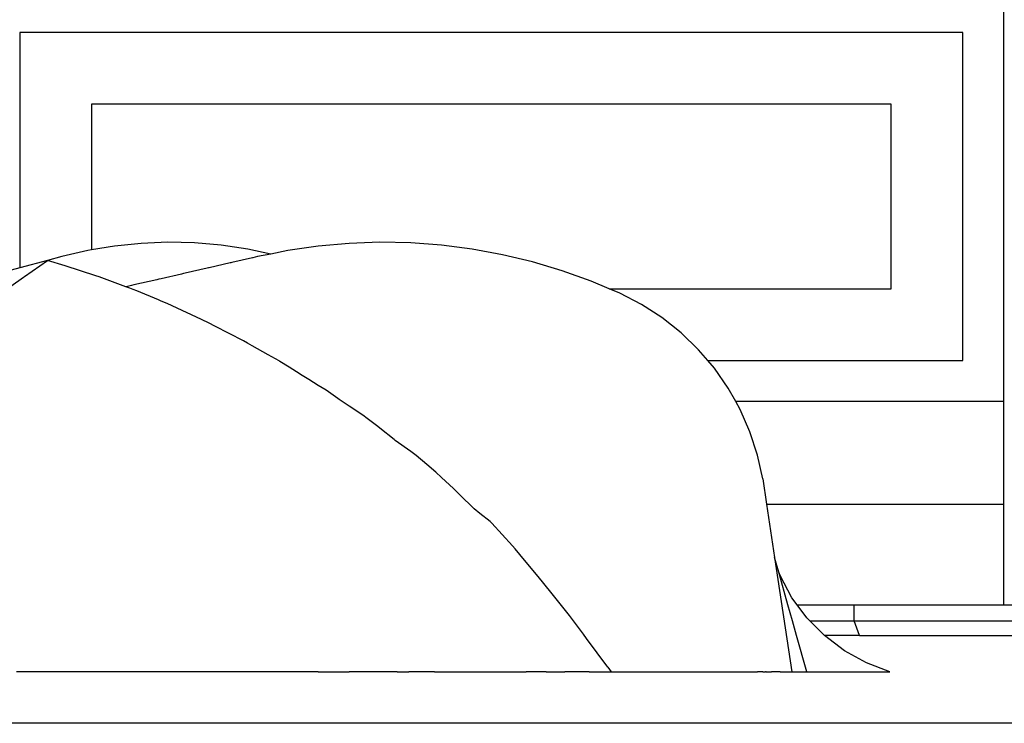
# Model space of a CAD drawing. Extents: x -14.4 to 6, y -1 to 6.
# Drawn here: x -1.7 to -1.2, y -0.3 to 0.1 of the extents above; entities that cross this region are included whole.
import ezdxf

# ---------------------------------------------------------------- set-up
doc = ezdxf.new("R2010")
doc.units = 0
doc.layers.get('0').update_dxf_attribs({"linetype": 'CONTINUOUS'})
doc.layers.add('SECTIONCUTEDGES', color=7, linetype='CONTINUOUS')

msp = doc.modelspace()

# ---------------------------------------------------------------- linework, layer by layer
for p, q in [((-1.22454, -0.10247), (-1.22454, 0.09753)), ((-1.24454, 0.07753), (-1.70454, 0.07753)), ((-1.70454, 0.07753), (-1.70454, -0.03724)), ((-1.24454, -0.08247), (-1.24454, 0.07753)), ((-1.27954, 0.04253), (-1.66954, 0.04253)), ((-1.66954, 0.04253), (-1.66954, -0.02857)), ((-1.27954, -0.04747), (-1.27954, 0.04253)), ((-1.66954, -0.02857), (-1.67128, -0.02886)), ((-1.65837, -0.0267), (-1.66954, -0.02857)), ((-1.64538, -0.02536), (-1.65837, -0.0267)), ((-1.63234, -0.02483), (-1.64538, -0.02536)), ((-1.6193, -0.02512), (-1.63234, -0.02483)), ((-1.6063, -0.02622), (-1.6193, -0.02512)), ((-1.59336, -0.02814), (-1.6063, -0.02622)), ((-1.58214, -0.03053), (-1.59336, -0.02814)), ((-1.55892, -0.0267), (-1.57383, -0.02886)), ((-1.54392, -0.02536), (-1.55892, -0.0267)), ((-1.52887, -0.02483), (-1.54392, -0.02536)), ((-1.51381, -0.02512), (-1.52887, -0.02483)), ((-1.49879, -0.02622), (-1.51381, -0.02512)), ((-1.48385, -0.02814), (-1.49879, -0.02622)), ((-1.46904, -0.03087), (-1.48385, -0.02814)), ((-1.68407, -0.03182), (-1.69098, -0.03365)), ((-1.67128, -0.02886), (-1.68407, -0.03182)), ((-1.59101, -0.03238), (-1.60111, -0.03469)), ((-1.59081, -0.03233), (-1.59101, -0.03238)), ((-1.58859, -0.03182), (-1.59081, -0.03233)), ((-1.58214, -0.03053), (-1.58859, -0.03182)), ((-1.57383, -0.02886), (-1.58214, -0.03053)), ((-1.4544, -0.03439), (-1.46904, -0.03087)), ((-1.70454, -0.03724), (-1.72454, -0.04252)), ((-1.70444, -0.03721), (-1.70454, -0.03724)), ((-1.69098, -0.03365), (-1.70444, -0.03721)), ((-1.61314, -0.03744), (-1.62388, -0.0399)), ((-1.61249, -0.03729), (-1.61314, -0.03744)), ((-1.61211, -0.03721), (-1.61249, -0.03729)), ((-1.60197, -0.03488), (-1.61211, -0.03721)), ((-1.60152, -0.03478), (-1.60197, -0.03488)), ((-1.60111, -0.03469), (-1.60152, -0.03478)), ((-1.43997, -0.03871), (-1.4544, -0.03439)), ((-1.63769, -0.04306), (-1.64891, -0.04563)), ((-1.63665, -0.04283), (-1.63769, -0.04306)), ((-1.63563, -0.04259), (-1.63665, -0.04283)), ((-1.6256, -0.04029), (-1.63563, -0.04259)), ((-1.62471, -0.04009), (-1.6256, -0.04029)), ((-1.62388, -0.0399), (-1.62471, -0.04009)), ((-1.42579, -0.0438), (-1.43997, -0.03871)), ((-1.65129, -0.04618), (-1.65282, -0.04653)), ((-1.65007, -0.0459), (-1.65129, -0.04618)), ((-1.64891, -0.04563), (-1.65007, -0.0459)), ((-1.41709, -0.04747), (-1.42579, -0.0438)), ((-1.41709, -0.04747), (-1.27954, -0.04747)), ((-1.41192, -0.04965), (-1.41709, -0.04747)), ((-1.40134, -0.05509), (-1.41192, -0.04965)), ((-1.39135, -0.06153), (-1.40134, -0.05509)), ((-1.38203, -0.06892), (-1.39135, -0.06153)), ((-1.37348, -0.07718), (-1.38203, -0.06892)), ((-1.36898, -0.08247), (-1.37348, -0.07718)), ((-1.36898, -0.08247), (-1.24454, -0.08247)), ((-1.36577, -0.08624), (-1.36898, -0.08247)), ((-1.35898, -0.096), (-1.36577, -0.08624)), ((-1.35537, -0.10247), (-1.35898, -0.096)), ((-1.22454, -0.10247), (-1.35537, -0.10247)), ((-1.35318, -0.10638), (-1.35537, -0.10247)), ((-1.22454, -0.15247), (-1.22454, -0.10247)), ((-1.34842, -0.11728), (-1.35318, -0.10638)), ((-1.34474, -0.12859), (-1.34842, -0.11728)), ((-1.34218, -0.1402), (-1.34474, -0.12859)), ((-1.34218, -0.1402), (-1.34033, -0.15247)), ((-1.34033, -0.15247), (-1.22454, -0.15247)), ((-1.34033, -0.15247), (-1.33638, -0.17857)), ((-1.22454, -0.2015), (-1.22454, -0.15247)), ((-1.33638, -0.17857), (-1.32796, -0.23421)), ((-1.33439, -0.18561), (-1.33638, -0.17857)), ((-1.33376, -0.18732), (-1.33439, -0.18561)), ((-1.32991, -0.2015), (-1.33439, -0.18561)), ((-1.32796, -0.19808), (-1.33376, -0.18732)), ((-1.32981, -0.2015), (-1.32991, -0.2015)), ((-1.32769, -0.20937), (-1.32991, -0.2015)), ((-1.32542, -0.2015), (-1.32796, -0.19808)), ((-1.32542, -0.2015), (-1.29764, -0.2015)), ((-1.32068, -0.2079), (-1.32542, -0.2015)), ((-1.29764, -0.20937), (-1.29764, -0.2015)), ((-1.29764, -0.2015), (-1.22454, -0.2015)), ((-1.22454, -0.2015), (-1.17454, -0.2015)), ((-1.32769, -0.20937), (-1.32761, -0.20937)), ((-1.32565, -0.2166), (-1.32769, -0.20937)), ((-1.31923, -0.20937), (-1.32068, -0.2079)), ((-1.31923, -0.20937), (-1.29764, -0.20937)), ((-1.31209, -0.21659), (-1.31923, -0.20937)), ((-1.29507, -0.2166), (-1.29764, -0.20937)), ((-1.29764, -0.20937), (-1.15009, -0.20937)), ((-1.32565, -0.2166), (-1.32559, -0.2166)), ((-1.32068, -0.23421), (-1.32565, -0.2166)), ((-1.31206, -0.2166), (-1.31209, -0.21659)), ((-1.29507, -0.2166), (-1.31206, -0.2166)), ((-1.30234, -0.22396), (-1.31206, -0.2166)), ((-1.29507, -0.2166), (-1.27472, -0.2166)), ((-1.27472, -0.2166), (-1.14715, -0.2166)), ((-1.29165, -0.22987), (-1.30234, -0.22396)), ((-1.28022, -0.23421), (-1.29165, -0.22987)), ((-1.68267, -0.23421), (-1.70619, -0.23421)), ((-1.65915, -0.23421), (-1.68267, -0.23421)), ((-1.63563, -0.23421), (-1.65915, -0.23421)), ((-1.61211, -0.23421), (-1.63563, -0.23421)), ((-1.58859, -0.23421), (-1.61211, -0.23421)), ((-1.57383, -0.23421), (-1.58859, -0.23421)), ((-1.55892, -0.23421), (-1.57383, -0.23421)), ((-1.55892, -0.23421), (-1.54392, -0.23421)), ((-1.52887, -0.23421), (-1.54392, -0.23421)), ((-1.52044, -0.23421), (-1.52887, -0.23421)), ((-1.52044, -0.23421), (-1.51476, -0.23421)), ((-1.50231, -0.23421), (-1.51476, -0.23421)), ((-1.50231, -0.23421), (-1.49628, -0.23421)), ((-1.49628, -0.23421), (-1.49033, -0.23421)), ((-1.49033, -0.23421), (-1.47886, -0.23421)), ((-1.47886, -0.23421), (-1.46795, -0.23421)), ((-1.46795, -0.23421), (-1.45761, -0.23421)), ((-1.44788, -0.23421), (-1.45761, -0.23421)), ((-1.44788, -0.23421), (-1.43878, -0.23421)), ((-1.43235, -0.23421), (-1.43878, -0.23421)), ((-1.42691, -0.23421), (-1.43235, -0.23421)), ((-1.42691, -0.23421), (-1.42254, -0.23421)), ((-1.42254, -0.23421), (-1.41926, -0.23421)), ((-1.41926, -0.23421), (-1.41711, -0.23421)), ((-1.41711, -0.23421), (-1.41612, -0.23421)), ((-1.41612, -0.23421), (-1.41192, -0.23421)), ((-1.41192, -0.23421), (-1.40134, -0.23421)), ((-1.40134, -0.23421), (-1.39135, -0.23421)), ((-1.39135, -0.23421), (-1.38203, -0.23421)), ((-1.38203, -0.23421), (-1.37348, -0.23421)), ((-1.37348, -0.23421), (-1.36577, -0.23421)), ((-1.36577, -0.23421), (-1.35898, -0.23421)), ((-1.35898, -0.23421), (-1.35318, -0.23421)), ((-1.35318, -0.23421), (-1.34842, -0.23421)), ((-1.34842, -0.23421), (-1.34474, -0.23421)), ((-1.34218, -0.23421), (-1.34474, -0.23421)), ((-1.34218, -0.23421), (-1.34077, -0.23421)), ((-1.34052, -0.23421), (-1.34077, -0.23421)), ((-1.34052, -0.23421), (-1.33798, -0.23421)), ((-1.33376, -0.23421), (-1.33798, -0.23421)), ((-1.33376, -0.23421), (-1.32796, -0.23421)), ((-1.32796, -0.23421), (-1.32068, -0.23421)), ((-1.32068, -0.23421), (-1.31209, -0.23421)), ((-1.31209, -0.23421), (-1.30234, -0.23421)), ((-1.30234, -0.23421), (-1.29165, -0.23421)), ((-1.29165, -0.23421), (-1.28022, -0.23421))]:
    msp.add_line(p, q)
at = {"layer": 'SECTIONCUTEDGES'}
for p, q in [((-1.70227, -0.04154), (-1.69098, -0.03365)), ((-1.68236, -0.03625), (-1.69098, -0.03365)), ((-1.66736, -0.04117), (-1.68236, -0.03625)), ((-1.70892, -0.04618), (-1.70267, -0.04181)), ((-1.70267, -0.04181), (-1.70227, -0.04154)), ((-1.66577, -0.04165), (-1.66736, -0.04117)), ((-1.65282, -0.04653), (-1.66577, -0.04165)), ((-1.65089, -0.04725), (-1.65282, -0.04653)), ((-1.64925, -0.04779), (-1.65089, -0.04725)), ((-1.6475, -0.04844), (-1.64925, -0.04779)), ((-1.6369, -0.05292), (-1.6475, -0.04844)), ((-1.63563, -0.05346), (-1.6369, -0.05292)), ((-1.63262, -0.05473), (-1.63563, -0.05346)), ((-1.63018, -0.05576), (-1.63262, -0.05473)), ((-1.61592, -0.06245), (-1.63018, -0.05576)), ((-1.61517, -0.06281), (-1.61592, -0.06245)), ((-1.6128, -0.06392), (-1.61517, -0.06281)), ((-1.61211, -0.06428), (-1.6128, -0.06392)), ((-1.60941, -0.06567), (-1.61211, -0.06428)), ((-1.59541, -0.0729), (-1.60941, -0.06567)), ((-1.59349, -0.07398), (-1.59541, -0.0729)), ((-1.59125, -0.07525), (-1.59349, -0.07398)), ((-1.58331, -0.07972), (-1.59125, -0.07525)), ((-1.57807, -0.08268), (-1.58331, -0.07972)), ((-1.57771, -0.0829), (-1.57807, -0.08268)), ((-1.57314, -0.08569), (-1.57771, -0.0829)), ((-1.56785, -0.08916), (-1.57314, -0.08569)), ((-1.56765, -0.0893), (-1.56785, -0.08916)), ((-1.56359, -0.09178), (-1.56765, -0.0893)), ((-1.55892, -0.09465), (-1.56359, -0.09178)), ((-1.55511, -0.09699), (-1.55892, -0.09465)), ((-1.54936, -0.10105), (-1.55511, -0.09699)), ((-1.54871, -0.1015), (-1.54936, -0.10105)), ((-1.54392, -0.10467), (-1.54871, -0.1015)), ((-1.53721, -0.10911), (-1.54392, -0.10467)), ((-1.53504, -0.11075), (-1.53721, -0.10911)), ((-1.52989, -0.11464), (-1.53504, -0.11075)), ((-1.52887, -0.11546), (-1.52989, -0.11464)), ((-1.52195, -0.121), (-1.52887, -0.11546)), ((-1.52149, -0.12137), (-1.52195, -0.121)), ((-1.51381, -0.12686), (-1.52149, -0.12137)), ((-1.51122, -0.12871), (-1.51381, -0.12686)), ((-1.50605, -0.13312), (-1.51122, -0.12871)), ((-1.50165, -0.13688), (-1.50605, -0.13312)), ((-1.49879, -0.1395), (-1.50165, -0.13688)), ((-1.49294, -0.14485), (-1.49879, -0.1395)), ((-1.49006, -0.1477), (-1.49294, -0.14485)), ((-1.48295, -0.15475), (-1.49006, -0.1477)), ((-1.48008, -0.157), (-1.48295, -0.15475)), ((-1.47504, -0.16095), (-1.48008, -0.157)), ((-1.47424, -0.16183), (-1.47504, -0.16095)), ((-1.46426, -0.17279), (-1.47424, -0.16183)), ((-1.46296, -0.17433), (-1.46426, -0.17279)), ((-1.45831, -0.17981), (-1.46296, -0.17433)), ((-1.45163, -0.1877), (-1.45831, -0.17981)), ((-1.44551, -0.19543), (-1.45163, -0.1877)), ((-1.43646, -0.20685), (-1.44551, -0.19543)), ((-1.42968, -0.21593), (-1.43646, -0.20685)), ((-1.42811, -0.21804), (-1.42968, -0.21593)), ((-1.41769, -0.232), (-1.42811, -0.21804)), ((-1.41769, -0.232), (-1.41612, -0.23421)), ((-1.49628, -0.25933), (-1.77341, -0.25933)), ((-1.27472, -0.25933), (-1.49628, -0.25933)), ((-1.12384, -0.25933), (-1.27472, -0.25933))]:
    msp.add_line(p, q, dxfattribs=at)

doc.saveas('drawing.dxf')
